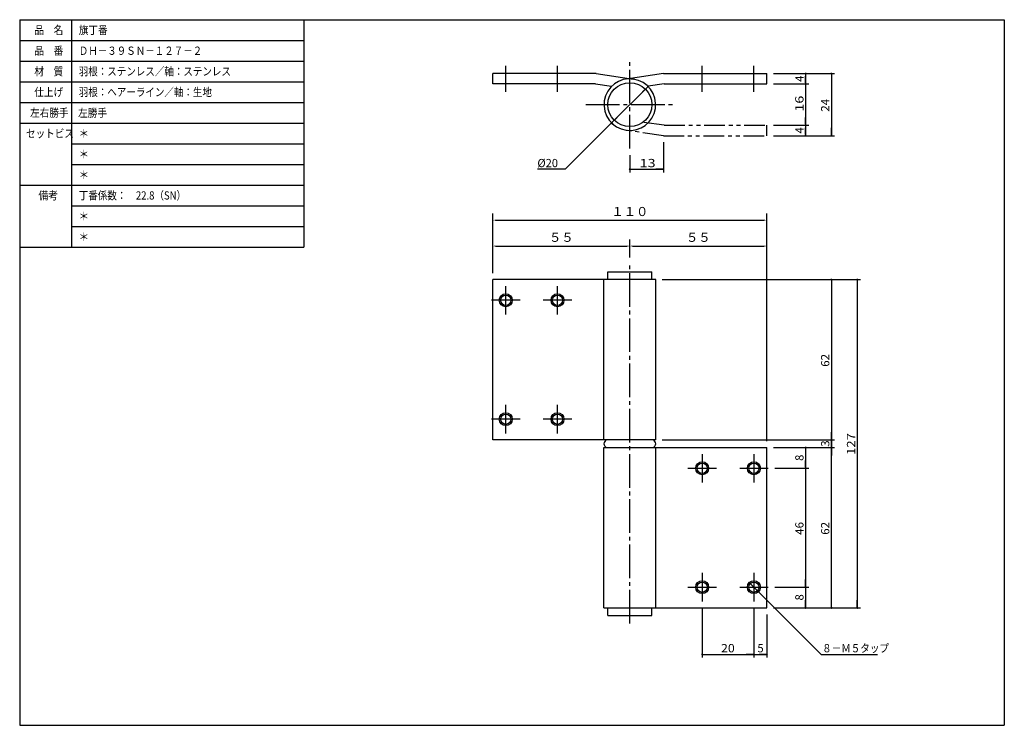
# Model space of a CAD drawing. Extents: x -211 to 170, y -100 to 173.
import ezdxf

# ---------------------------------------------------------------- set-up
doc = ezdxf.new("R2010")
doc.units = 0
doc.header["$MEASUREMENT"] = 0
doc.linetypes.add('CENTER', pattern=[17.5, 13, -1.5, 1.5, -1.5])
doc.linetypes.add('PHANTOM', pattern=[15.5, 8, -1.5, 1.5, -1.5, 1.5, -1.5])
doc.layers.get('0').update_dxf_attribs({"linetype": 'CONTINUOUS'})
doc.layers.get('DEFPOINTS').update_dxf_attribs({"linetype": 'CONTINUOUS'})
doc.styles.get("Standard").update_dxf_attribs({"font": 'txt', "bigfont": 'BIGFONT'})
doc.dimstyles.new('DIMSTYLE', dxfattribs={"dimtxt": 3.2, "dimasz": 1, "dimexe": 2.54, "dimexo": 2.54, "dimgap": 1.6, "dimtad": 0, "dimdec": 4, "dimzin": 0, "dimdsep": 46, "dimtxsty": 'STANDARD', "dimsah": 1, "dimcen": 0.09, "dimadec": 0, "dimazin": 0, "dimtfac": 1, "dimtdec": 4, "dimtofl": 0, "dimtmove": 2, "dimatfit": 3, "dimfxl": 1, "dimtolj": 1, "dimtzin": 0, "dimarcsym": 0})

# ---------------------------------------------------------------- blocks, each defined once
blk = doc.blocks.new('*D2')
at = {"color": 0, "linetype": 'Continuous', "lineweight": -2}
for p, q in [((-27.9, 74.98), (-27.9, 97.98)), ((-26.9, 95.44), (77.1, 95.44)), ((78.1, 9.98), (78.1, 97.98))]:
    blk.add_line(p, q, dxfattribs=at)
at = {"color": 0, "linetype": 'Continuous'}
for points in [[(-26.9, 95.61), (-26.9, 95.27), (-27.9, 95.44)], [(77.1, 95.27), (77.1, 95.61), (78.1, 95.44)]]:
    blk.add_solid(points, dxfattribs=at)
at = {"layer": 'DEFPOINTS', "color": 0, "linetype": 'Continuous'}
for p in [(78.1, 95.44), (-27.9, 72.44), (78.1, 7.44)]:
    blk.add_point(p, dxfattribs=at)
at = {"color": 0, "linetype": 'Continuous', "insert": (25.1, 98.79), "char_height": 3.5, "attachment_point": 5}
blk.add_mtext('\\A1;１１０', dxfattribs=at)
blk = doc.blocks.new('*D3')
at = {"color": 0, "linetype": 'Continuous', "lineweight": -2}
for p, q in [((25.1, 80.98), (25.1, 87.98)), ((78.1, 9.98), (78.1, 87.98)), ((26.1, 85.44), (77.1, 85.44))]:
    blk.add_line(p, q, dxfattribs=at)
at = {"color": 0, "linetype": 'Continuous'}
for points in [[(26.1, 85.61), (26.1, 85.27), (25.1, 85.44)], [(77.1, 85.27), (77.1, 85.61), (78.1, 85.44)]]:
    blk.add_solid(points, dxfattribs=at)
at = {"layer": 'DEFPOINTS', "color": 0, "linetype": 'Continuous'}
for p in [(78.1, 85.44), (25.1, 78.44), (78.1, 7.44)]:
    blk.add_point(p, dxfattribs=at)
at = {"color": 0, "linetype": 'Continuous', "insert": (51.6, 88.79), "char_height": 3.5, "attachment_point": 5}
blk.add_mtext('\\A1;５５', dxfattribs=at)
blk = doc.blocks.new('*D4')
at = {"color": 0, "linetype": 'Continuous', "lineweight": -2}
for p, q in [((-27.9, 74.98), (-27.9, 87.98)), ((25.1, 80.98), (25.1, 87.98)), ((-26.9, 85.44), (24.1, 85.44))]:
    blk.add_line(p, q, dxfattribs=at)
at = {"color": 0, "linetype": 'Continuous'}
for points in [[(-26.9, 85.61), (-26.9, 85.27), (-27.9, 85.44)], [(24.1, 85.27), (24.1, 85.61), (25.1, 85.44)]]:
    blk.add_solid(points, dxfattribs=at)
at = {"layer": 'DEFPOINTS', "color": 0, "linetype": 'Continuous'}
for p in [(25.1, 85.44), (25.1, 78.44), (-27.9, 72.44)]:
    blk.add_point(p, dxfattribs=at)
at = {"color": 0, "linetype": 'Continuous', "insert": (-1.4, 88.79), "char_height": 3.5, "attachment_point": 5}
blk.add_mtext('\\A1;５５', dxfattribs=at)
blk = doc.blocks.new('_DOT')
at = {"color": 0, "linetype": 'ByBlock'}
blk.add_line((-0.4, 0), (-3, 0), dxfattribs=at)
at = {"color": 0, "linetype": 'ByBlock', "const_width": 0.4}
blk.add_lwpolyline([(-0.2, 0, 1), (0.2, 0, 1)], format="xyb", close=True, dxfattribs=at)
blk = doc.blocks.new('*D5')
at = {"color": 7, "linetype": 'Continuous'}
for p, q in [((93.099167, 132.12927), (93.099167, 128.12927)), ((80.639167, 128.12927), (94.299171, 128.12927))]:
    blk.add_line(p, q, dxfattribs=at)
at = {"layer": 'DEFPOINTS', "color": 7, "linetype": 'Continuous'}
for p in [(78.099167, 132.12927), (78.099167, 128.12927), (93.099167, 128.12927)]:
    blk.add_point(p, dxfattribs=at)
at = {"color": 7, "linetype": 'Continuous', "rotation": 270}
blk.add_blockref('_DOT', (93.099167, 128.12927), dxfattribs=at)
at = {"color": 7, "linetype": 'Continuous'}
blk.add_text('4', height=3.2, rotation=90.000003, dxfattribs=at).set_placement((92.299167, 128.98627))
blk = doc.blocks.new('_NONE')
at = {"color": 0, "linetype": 'ByBlock'}
blk.add_circle((0, 0), 0.001, dxfattribs=at)
blk = doc.blocks.new('*D6')
at = {"color": 7, "linetype": 'Continuous'}
for p, q in [((80.639167, 152.12927), (104.29916, 152.12927)), ((103.09917, 152.12927), (103.09917, 128.12927)), ((80.639167, 128.12927), (104.29916, 128.12927))]:
    blk.add_line(p, q, dxfattribs=at)
at = {"layer": 'DEFPOINTS', "color": 7, "linetype": 'Continuous'}
for p in [(78.099167, 152.12927), (78.099167, 128.12927), (103.09917, 128.12927)]:
    blk.add_point(p, dxfattribs=at)
at = {"color": 7, "linetype": 'Continuous'}
for p, rotation in [((103.09917, 152.12927), 90), ((103.09917, 128.12927), 270)]:
    blk.add_blockref('_DOT', p, dxfattribs=dict(at, rotation=rotation))
at = {"color": 7, "linetype": 'Continuous', "width": 1.028625}
blk.add_text('24', height=3.2, rotation=90.000003, dxfattribs=at).set_placement((102.29917, 137.38627))
blk = doc.blocks.new('*D7')
at = {"color": 7, "linetype": 'Continuous'}
for p, q in [((38.099266, 125.58927), (38.099266, 113.92928)), ((25.099165, 120.58928), (25.099165, 113.92928)), ((25.099165, 115.12928), (38.099266, 115.12928))]:
    blk.add_line(p, q, dxfattribs=at)
at = {"layer": 'DEFPOINTS', "color": 7, "linetype": 'Continuous'}
for p in [(38.099266, 128.12927), (25.099165, 123.12928), (38.099266, 115.12928)]:
    blk.add_point(p, dxfattribs=at)
at = {"color": 7, "linetype": 'Continuous', "rotation": 180}
blk.add_blockref('_DOT', (25.099165, 115.12928), dxfattribs=at)
at = {"color": 7, "linetype": 'Continuous'}
blk.add_blockref('_DOT', (38.099266, 115.12928), dxfattribs=at)
at = {"color": 7, "linetype": 'Continuous', "width": 1.285781}
blk.add_text('13', height=3.2, dxfattribs=at).set_placement((28.856218, 115.92928))
blk = doc.blocks.new('*D8')
at = {"color": 7, "linetype": 'Continuous'}
for p, q in [((93.099167, 148.12927), (93.099167, 132.12927)), ((80.639167, 132.12927), (94.299171, 132.12927))]:
    blk.add_line(p, q, dxfattribs=at)
at = {"layer": 'DEFPOINTS', "color": 7, "linetype": 'Continuous'}
for p in [(78.099167, 148.12927), (78.099167, 132.12927), (93.099167, 132.12927)]:
    blk.add_point(p, dxfattribs=at)
at = {"color": 7, "linetype": 'Continuous', "rotation": 270}
blk.add_blockref('_DOT', (93.099167, 132.12927), dxfattribs=at)
at = {"color": 7, "linetype": 'Continuous', "width": 1.285781}
blk.add_text('16', height=3.2, rotation=90.000003, dxfattribs=at).set_placement((92.299167, 137.38627))
blk = doc.blocks.new('*D9')
at = {"color": 7, "linetype": 'Continuous'}
for p, q in [((80.639167, 152.12927), (94.299171, 152.12927)), ((93.099167, 152.12927), (93.099167, 148.12927)), ((80.639167, 148.12927), (94.299171, 148.12927))]:
    blk.add_line(p, q, dxfattribs=at)
at = {"layer": 'DEFPOINTS', "color": 7, "linetype": 'Continuous'}
for p in [(78.099167, 152.12927), (78.099167, 148.12927), (93.099167, 148.12927)]:
    blk.add_point(p, dxfattribs=at)
at = {"color": 7, "linetype": 'Continuous'}
for p, rotation in [((93.099167, 152.12927), 90), ((93.099167, 148.12927), 270)]:
    blk.add_blockref('_DOT', p, dxfattribs=dict(at, rotation=rotation))
blk.add_text('4', height=3.2, rotation=90.000003, dxfattribs=at).set_placement((92.299167, 148.98627))
blk = doc.blocks.new('*D10')
at = {"color": 7, "linetype": 'Continuous'}
for p, q in [((37.57, 72.44), (114.3, 72.44)), ((113.1, 72.44), (113.1, -54.56)), ((80.64, -54.56), (114.3, -54.56))]:
    blk.add_line(p, q, dxfattribs=at)
at = {"layer": 'DEFPOINTS', "color": 7, "linetype": 'Continuous'}
for p in [(35.03, 72.44), (78.1, -54.56), (113.1, -54.56)]:
    blk.add_point(p, dxfattribs=at)
at = {"color": 7, "linetype": 'Continuous'}
for p, rotation in [((113.1, 72.44), 90), ((113.1, -54.56), 270)]:
    blk.add_blockref('_DOT', p, dxfattribs=dict(at, rotation=rotation))
at = {"color": 7, "linetype": 'Continuous', "width": 1.163304}
blk.add_text('127', height=3.2, rotation=90, dxfattribs=at).set_placement((112.3, 4.6))
blk = doc.blocks.new('*D11')
at = {"color": 7, "linetype": 'Continuous'}
for p, q in [((37.567061, 72.441826), (104.29916, 72.441826)), ((103.09917, 72.441826), (103.09917, 10.441828)), ((37.567061, 10.441828), (104.29916, 10.441828))]:
    blk.add_line(p, q, dxfattribs=at)
at = {"layer": 'DEFPOINTS', "color": 7, "linetype": 'Continuous'}
for p in [(35.027061, 72.441826), (35.027061, 10.441828), (103.09917, 10.441828)]:
    blk.add_point(p, dxfattribs=at)
at = {"color": 7, "linetype": 'Continuous'}
for p, rotation in [((103.09917, 72.441826), 90), ((103.09917, 10.441828), 270)]:
    blk.add_blockref('_DOT', p, dxfattribs=dict(at, rotation=rotation))
at = {"color": 7, "linetype": 'Continuous', "width": 1.028625}
blk.add_text('62', height=3.2, rotation=90.000003, dxfattribs=at).set_placement((102.29917, 38.698826))
blk = doc.blocks.new('*D12')
at = {"color": 7, "linetype": 'Continuous'}
blk.add_line((103.1, 10.44), (103.1, 7.44), dxfattribs=at)
at = {"layer": 'DEFPOINTS', "color": 7, "linetype": 'Continuous'}
for p in [(35.03, 10.44), (78.1, 7.44), (103.1, 7.44)]:
    blk.add_point(p, dxfattribs=at)
at = {"color": 7, "linetype": 'Continuous', "rotation": 270}
blk.add_blockref('_DOT', (103.1, 7.44), dxfattribs=at)
at = {"color": 7, "linetype": 'Continuous'}
blk.add_text('3', height=3.2, rotation=90, dxfattribs=at).set_placement((102.3, 7.8))
blk = doc.blocks.new('*D13')
at = {"color": 7, "linetype": 'Continuous'}
for p, q in [((80.64, 7.44), (104.3, 7.44)), ((103.1, -54.56), (103.1, 7.44)), ((80.64, -54.56), (104.3, -54.56))]:
    blk.add_line(p, q, dxfattribs=at)
at = {"layer": 'DEFPOINTS', "color": 7, "linetype": 'Continuous'}
for p in [(78.1, 7.44), (103.1, 7.44), (78.1, -54.56)]:
    blk.add_point(p, dxfattribs=at)
at = {"color": 7, "linetype": 'Continuous'}
for p, rotation in [((103.1, 7.44), 90), ((103.1, -54.56), 270)]:
    blk.add_blockref('_DOT', p, dxfattribs=dict(at, rotation=rotation))
at = {"color": 7, "linetype": 'Continuous', "width": 1.028625}
blk.add_text('62', height=3.2, rotation=90, dxfattribs=at).set_placement((102.3, -26.3))
blk = doc.blocks.new('*D14')
at = {"color": 7, "linetype": 'Continuous'}
blk.add_line((32.170231, 147.20035), (18.028093, 133.05821), dxfattribs=at)
at = {"layer": 'DEFPOINTS', "color": 7, "linetype": 'Continuous'}
for p in [(32.170231, 147.20035), (18.028093, 133.05821)]:
    blk.add_point(p, dxfattribs=at)
at = {"color": 7, "linetype": 'Continuous'}
for p, rotation in [((32.170231, 147.20035), 44.999996), ((18.028093, 133.05821), 225)]:
    blk.add_blockref('_DOT', p, dxfattribs=dict(at, rotation=rotation))
blk = doc.blocks.new('*D15')
at = {"color": 7, "linetype": 'Continuous'}
for p, q in [((53.099167, -54.599944), (53.099167, -73.759941)), ((73.099167, -54.599944), (73.099167, -73.759941)), ((53.099167, -72.559944), (73.099167, -72.559944))]:
    blk.add_line(p, q, dxfattribs=at)
at = {"layer": 'DEFPOINTS', "color": 7, "linetype": 'Continuous'}
for p in [(53.099167, -52.059944), (73.099167, -52.059944), (73.099167, -72.559944)]:
    blk.add_point(p, dxfattribs=at)
at = {"color": 7, "linetype": 'Continuous', "rotation": 180}
blk.add_blockref('_DOT', (53.099167, -72.559944), dxfattribs=at)
at = {"color": 7, "linetype": 'Continuous'}
blk.add_blockref('_DOT', (73.099167, -72.559944), dxfattribs=at)
at = {"color": 7, "linetype": 'Continuous', "width": 1.102098}
blk.add_text('20', height=3.2, dxfattribs=at).set_placement((60.356167, -71.759944))
blk = doc.blocks.new('*D16')
at = {"color": 7, "linetype": 'Continuous'}
for p, q in [((78.099167, -57.099944), (78.099167, -73.759941)), ((73.099167, -72.559944), (78.099167, -72.559944))]:
    blk.add_line(p, q, dxfattribs=at)
at = {"layer": 'DEFPOINTS', "color": 7, "linetype": 'Continuous'}
for p in [(73.099167, -52.059944), (78.099167, -54.559944), (78.099167, -72.559944)]:
    blk.add_point(p, dxfattribs=at)
at = {"color": 7, "linetype": 'Continuous'}
blk.add_blockref('_DOT', (78.099167, -72.559944), dxfattribs=at)
blk.add_text('5', height=3.2, dxfattribs=at).set_placement((74.456167, -71.759944))
blk = doc.blocks.new('*D17')
at = {"color": 7, "linetype": 'Continuous'}
blk.add_line((71.331398, -44.792175), (74.866928, -48.327709), dxfattribs=at)
at = {"layer": 'DEFPOINTS', "color": 7, "linetype": 'Continuous'}
for p in [(71.331398, -44.792175), (74.866928, -48.327709)]:
    blk.add_point(p, dxfattribs=at)
at = {"color": 7, "linetype": 'Continuous'}
for p, rotation in [((71.331398, -44.792175), 134.99997), ((74.866928, -48.327709), 314.99997)]:
    blk.add_blockref('_DOT', p, dxfattribs=dict(at, rotation=rotation))
blk = doc.blocks.new('*D18')
at = {"color": 7, "linetype": 'Continuous'}
for p, q in [((80.64, 7.44), (94.3, 7.44)), ((93.1, 7.44), (93.1, -0.56)), ((81.14, -0.56), (94.3, -0.56))]:
    blk.add_line(p, q, dxfattribs=at)
at = {"layer": 'DEFPOINTS', "color": 7, "linetype": 'Continuous'}
for p in [(78.1, 7.44), (78.6, -0.56), (93.1, -0.56)]:
    blk.add_point(p, dxfattribs=at)
at = {"color": 7, "linetype": 'Continuous'}
for p, rotation in [((93.1, 7.44), 90), ((93.1, -0.56), 270)]:
    blk.add_blockref('_DOT', p, dxfattribs=dict(at, rotation=rotation))
blk.add_text('8', height=3.2, rotation=90, dxfattribs=at).set_placement((92.3, 2.3))
blk = doc.blocks.new('*D19')
at = {"color": 7, "linetype": 'Continuous'}
for p, q in [((93.1, -0.56), (93.1, -46.56)), ((81.14, -46.56), (94.3, -46.56))]:
    blk.add_line(p, q, dxfattribs=at)
at = {"layer": 'DEFPOINTS', "color": 7, "linetype": 'Continuous'}
for p in [(78.6, -0.56), (78.6, -46.56), (93.1, -46.56)]:
    blk.add_point(p, dxfattribs=at)
at = {"color": 7, "linetype": 'Continuous', "rotation": 270}
blk.add_blockref('_DOT', (93.1, -46.56), dxfattribs=at)
at = {"color": 7, "linetype": 'Continuous', "width": 1.028625}
blk.add_text('46', height=3.2, rotation=90, dxfattribs=at).set_placement((92.3, -26.3))
blk = doc.blocks.new('*D20')
at = {"color": 7, "linetype": 'Continuous'}
for p, q in [((93.099167, -46.559944), (93.099167, -54.559944)), ((80.639167, -54.559944), (94.299164, -54.559944))]:
    blk.add_line(p, q, dxfattribs=at)
at = {"layer": 'DEFPOINTS', "color": 7, "linetype": 'Continuous'}
for p in [(78.599167, -46.559944), (78.099167, -54.559944), (93.099167, -54.559944)]:
    blk.add_point(p, dxfattribs=at)
at = {"color": 7, "linetype": 'Continuous', "rotation": 270}
blk.add_blockref('_DOT', (93.099167, -54.559944), dxfattribs=at)
at = {"color": 7, "linetype": 'Continuous'}
blk.add_text('8', height=3.2, rotation=90.000003, dxfattribs=at).set_placement((92.299167, -51.702944))

msp = doc.modelspace()

# ---------------------------------------------------------------- linework, layer by layer
at = {"color": 7, "linetype": 'Continuous'}
for p, q in [((-211, 173), (170, 173)), ((-211, 173), (-211, -100)), ((-211, 173), (-211, 77)), ((-211, 173), (-101, 173)), ((-191, 173), (-191, 85)), ((-101, 173), (-101, 85)), ((170, 173), (170, -100)), ((-211, 165), (-101, 165)), ((-211, 157), (-101, 157)), ((-211, 149), (-101, 149)), ((-27.90084, 148.12927), (-27.90084, 152.12927)), ((12.09916, 152.12927), (-27.90084, 152.12927)), ((12.09915, 152.1293), (26.54114, 150.0248)), ((38.09919, 152.12932), (23.6572, 150.02481)), ((38.09917, 152.12927), (78.09917, 152.12927)), ((78.09917, 148.12927), (78.09917, 152.12927)), ((11.80925, 148.12927), (-27.90084, 148.12927)), ((11.80925, 148.12927), (18.04797, 147.22015)), ((38.38909, 148.12929), (32.15037, 147.22017)), ((38.38908, 148.12927), (78.09917, 148.12927)), ((-211, 141), (-101, 141)), ((-211, 133), (-101, 133)), ((-191, 125), (-101, 125)), ((-191, 125), (-101, 125)), ((-191, 117), (-101, 117)), ((-211, 109), (-101, 109)), ((-191, 101), (-101, 101)), ((-191, 93), (-101, 93)), ((-211, 85), (-101, 85)), ((-27.90294, 10.44183), (-27.90294, 72.44183)), ((35.09706, 72.44183), (-27.90294, 72.44183)), ((15.09916, 10.44006), (15.09916, 72.44006)), ((16.59916, 75.44006), (33.59917, 75.44006)), ((16.59916, 72.44006), (16.59916, 75.44006)), ((33.59917, 72.44006), (33.59917, 75.44006)), ((35.09917, 10.44006), (35.09917, 72.44006)), ((35.09706, 10.44183), (-27.90294, 10.44183)), ((15.09916, 7.44006), (78.09917, 7.44006)), ((15.09916, -54.55994), (15.09916, 7.44006)), ((35.09917, -54.55994), (35.09917, 7.44006)), ((78.09917, -54.55994), (78.09917, 7.44006)), ((15.09916, -54.55994), (78.09917, -54.55994)), ((16.59916, -57.55994), (16.59916, -54.55994)), ((33.59917, -57.55994), (33.59917, -54.55994)), ((16.59916, -57.55994), (33.59917, -57.55994)), ((-211, -100), (170, -100))]:
    msp.add_line(p, q, dxfattribs=at)
at = {"color": 7, "linetype": 'CENTER'}
for p, q in [((25.09916, 123.12928), (25.09916, 157.12927)), ((-22.90084, 145.12927), (-22.90084, 155.12927)), ((-2.90083, 145.12927), (-2.90083, 155.12927)), ((53.09917, 145.12927), (53.09917, 155.12927)), ((73.09917, 145.12927), (73.09917, 155.12927)), ((8.09916, 140.12927), (42.09917, 140.12927)), ((25.09916, -60.55994), (25.09916, 78.44006)), ((-22.90294, 58.94183), (-22.90294, 69.94183)), ((-2.90294, 58.94183), (-2.90294, 69.94183)), ((-17.40294, 64.44183), (-28.40294, 64.44183)), ((2.59706, 64.44183), (-8.40294, 64.44183)), ((-22.90294, 12.94183), (-22.90294, 23.94183)), ((-2.90294, 12.94183), (-2.90294, 23.94183)), ((-17.40294, 18.44183), (-28.40294, 18.44183)), ((2.59706, 18.44183), (-8.40294, 18.44183)), ((53.09917, 4.94005), (53.09917, -6.05995)), ((73.09917, 4.94005), (73.09917, -6.05995)), ((47.59917, -0.55995), (58.59917, -0.55995)), ((67.59917, -0.55995), (78.59917, -0.55995)), ((53.09917, -41.05994), (53.09917, -52.05994)), ((73.09917, -41.05994), (73.09917, -52.05994)), ((47.59917, -46.55994), (58.59917, -46.55994)), ((67.59917, -46.55994), (78.59917, -46.55994))]:
    msp.add_line(p, q, dxfattribs=at)
at = {"color": 7, "linetype": 'PHANTOM'}
for p, q in [((38.09916, 128.1293), (23.65718, 130.23381)), ((38.38908, 132.12929), (30.19185, 133.32381)), ((38.38908, 132.12927), (78.09917, 132.12927)), ((78.09917, 128.12927), (78.09917, 132.12927)), ((38.09917, 128.12927), (78.09917, 128.12927))]:
    msp.add_line(p, q, dxfattribs=at)
at = {"color": 7, "linetype": 'Continuous'}
for points in [[(18.02809, 133.05821), (0.09916, 115.12928), (-10.68104, 115.12928)], [(71.3314, -44.79217), (99.09914, -72.55994), (120.993, -72.55994)]]:
    msp.add_lwpolyline(points, dxfattribs=at)
for centre, radius in [((25.09916, 140.12927), 8.5), ((18.2159, 132.87079), 0.2), ((-22.90294, 64.44183), 2.5), ((-22.90294, 64.44183), 2), ((-2.90294, 64.44183), 2.5), ((-2.90294, 64.44183), 2), ((-22.90294, 18.44183), 2.5), ((-22.90294, 18.44183), 2), ((-2.90294, 18.44183), 2.5), ((-2.90294, 18.44183), 2), ((53.09917, -0.55995), 2.5), ((53.09917, -0.55995), 2), ((73.09917, -0.55995), 2.5), ((73.09917, -0.55995), 2), ((53.09917, -46.55994), 2.5), ((53.09917, -46.55994), 2), ((73.09917, -46.55994), 2.5), ((73.09917, -46.55994), 2)]:
    msp.add_circle(centre, radius, dxfattribs=at)
for centre, radius, start, end in [((25.09916, 140.12927), 10, 261.80425, 261.70914), ((16.72416, 8.94006), 1.625, 112.61986, 247.38014), ((33.47417, 8.94006), 1.625, 292.61986, 67.380135)]:
    msp.add_arc(centre, radius, start, end, dxfattribs=at)

# ---------------------------------------------------------------- texts
for s, width, p in [('品\u3000名', 0.85537, (-205.343, 167.4)), ('旗丁番', 0.85537, (-188.143, 167.4)), ('品\u3000番', 0.85537, (-205.343, 159.4)), ('ＤＨ－３９ＳＮ－１２７－２', 0.841898, (-188.143, 159.4)), ('材\u3000質', 0.85537, (-205.343, 151.4)), ('羽根：ステンレス／軸：ステンレス', 0.842895, (-188.143, 151.4)), ('仕上げ', 0.85537, (-205.343, 143.4)), ('羽根：ヘアーライン／軸：生地', 0.84327, (-188.143, 143.4)), ('左右勝手', 0.85127, (-206.943, 135.4)), ('左勝手', 0.85537, (-188.37855, 135.36617)), ('セットビス', 0.848927, (-208.543, 127.4)), ('＊', 0.900473, (-188.143, 127.4)), ('＊', 0.900473, (-188.143, 119.4)), ('%%C20', 0.988643, (-10.68104, 115.92928)), ('＊', 0.900473, (-188.143, 111.4)), ('備考', 0.864391, (-203.743, 103.4)), ('丁番係数：\u300022.8（SN）\u3000\u3000', 0.844483, (-188.143, 103.4)), ('＊', 0.900473, (-188.143, 95.4)), ('＊', 0.900473, (-188.143, 87.4)), ('８－Ｍ５タップ', 0.84635, (99.507, -71.75994))]:
    msp.add_text(s, height=3.2, dxfattribs=dict(at, width=width)).set_placement(p)

# ---------------------------------------------------------------- dimensions: what is measured, and where the dimension line sits
for base, p1, p2, override, picture, middle in [((103.09917, 128.12927), (78.09917, 152.12927), (78.09917, 128.12927), {"dimtad": 1, "dimtofl": 1}, '*D6', (103.09917, 140.12927)), ((93.09917, 148.12927), (78.09917, 152.12927), (78.09917, 148.12927), {"dimtad": 1, "dimtofl": 1}, '*D9', (93.09917, 150.12927)), ((93.09917, 132.12927), (78.09917, 148.12927), (78.09917, 132.12927), {"dimtad": 1, "dimblk1": 'NONE', "dimse1": 1, "dimtofl": 1}, '*D8', (93.09917, 140.12927)), ((93.09917, 128.12927), (78.09917, 132.12927), (78.09917, 128.12927), {"dimtad": 1, "dimblk1": 'NONE', "dimse1": 1, "dimtofl": 1}, '*D5', (93.09917, 130.12927)), ((113.09917, -54.55994), (35.02706, 72.44183), (78.09917, -54.55994), {"dimtad": 1, "dimtofl": 1}, '*D10', (113.09917, 8.94094)), ((103.09917, 10.44183), (35.02706, 72.44183), (35.02706, 10.44183), {"dimtad": 1, "dimtofl": 1}, '*D11', (103.09917, 41.44183)), ((103.09917, 7.44006), (35.02706, 10.44183), (78.09917, 7.44006), {"dimtad": 1, "dimblk1": 'NONE', "dimse1": 1, "dimse2": 1, "dimtofl": 1}, '*D12', (103.09917, 8.94094)), ((103.09917, 7.44006), (78.09917, -54.55994), (78.09917, 7.44006), {"dimtad": 1, "dimtofl": 1}, '*D13', (103.09917, -23.55994)), ((93.09917, -0.55995), (78.09917, 7.44006), (78.59917, -0.55995), {"dimtad": 1, "dimtofl": 1}, '*D18', (93.09917, 3.44006)), ((93.09917, -46.55994), (78.59917, -0.55995), (78.59917, -46.55994), {"dimtad": 1, "dimblk1": 'NONE', "dimse1": 1, "dimtofl": 1}, '*D19', (93.09917, -23.55994)), ((93.09917, -54.55994), (78.59917, -46.55994), (78.09917, -54.55994), {"dimtad": 1, "dimblk1": 'NONE', "dimse1": 1, "dimtofl": 1}, '*D20', (93.09917, -50.55994))]:
    dim = msp.add_linear_dim(base=base, p1=p1, p2=p2, angle=90, dimstyle='DIMSTYLE', override=override, dxfattribs=at)
    dim.commit()
    dim.dimension.update_dxf_attribs({"geometry": picture, "text_midpoint": middle})
for p1, p2, picture, middle in [((32.17023, 147.20036), (18.02809, 133.05822), '*D14', (-6.33804, 115.12928)), ((71.3314, -44.79218), (74.86693, -48.32771), '*D17', (110.25, -72.55994))]:
    dim = msp.add_diameter_dim_2p(p1=p1, p2=p2, dimstyle='DIMSTYLE', override={"dimtad": 1, "dimtofl": 1}, dxfattribs=at)
    dim.commit()
    dim.dimension.update_dxf_attribs({"geometry": picture, "text_midpoint": middle})
for base, p1, p2, override, picture, middle in [((38.09927, 115.12928), (25.09916, 123.12928), (38.09927, 128.12927), {"dimtad": 1, "dimtofl": 1}, '*D7', (31.59922, 115.12928)), ((73.09917, -72.55994), (53.09917, -52.05994), (73.09917, -52.05994), {"dimtad": 1, "dimtofl": 1}, '*D15', (63.09917, -72.55994)), ((78.09917, -72.55994), (73.09917, -52.05994), (78.09917, -54.55994), {"dimtad": 1, "dimblk1": 'NONE', "dimse1": 1, "dimtofl": 1}, '*D16', (75.59917, -72.55994))]:
    dim = msp.add_linear_dim(base=base, p1=p1, p2=p2, dimstyle='DIMSTYLE', override=override, dxfattribs=at)
    dim.commit()
    dim.dimension.update_dxf_attribs({"geometry": picture, "text_midpoint": middle})
for base, p1, p2, text, picture, middle in [((78.09917, 95.44006), (-27.90294, 72.44183), (78.09917, 7.44006), '１１０', '*D2', (25.09811, 98.79006)), ((25.09916, 85.44006), (-27.90294, 72.44183), (25.09916, 78.44006), '５５', '*D4', (-1.40189, 88.79006)), ((78.09917, 85.44006), (25.09916, 78.44006), (78.09917, 7.44006), '５５', '*D3', (51.59917, 88.79006))]:
    dim = msp.add_linear_dim(base=base, p1=p1, p2=p2, text=text, dimstyle='DIMSTYLE', override={"dimtxt": 3.5, "dimtad": 1, "dimtol": 0, "dimlim": 0, "dimtofl": 1}, dxfattribs=at)
    dim.commit()
    dim.dimension.update_dxf_attribs({"geometry": picture, "text_midpoint": middle})

doc.saveas('drawing.dxf')
